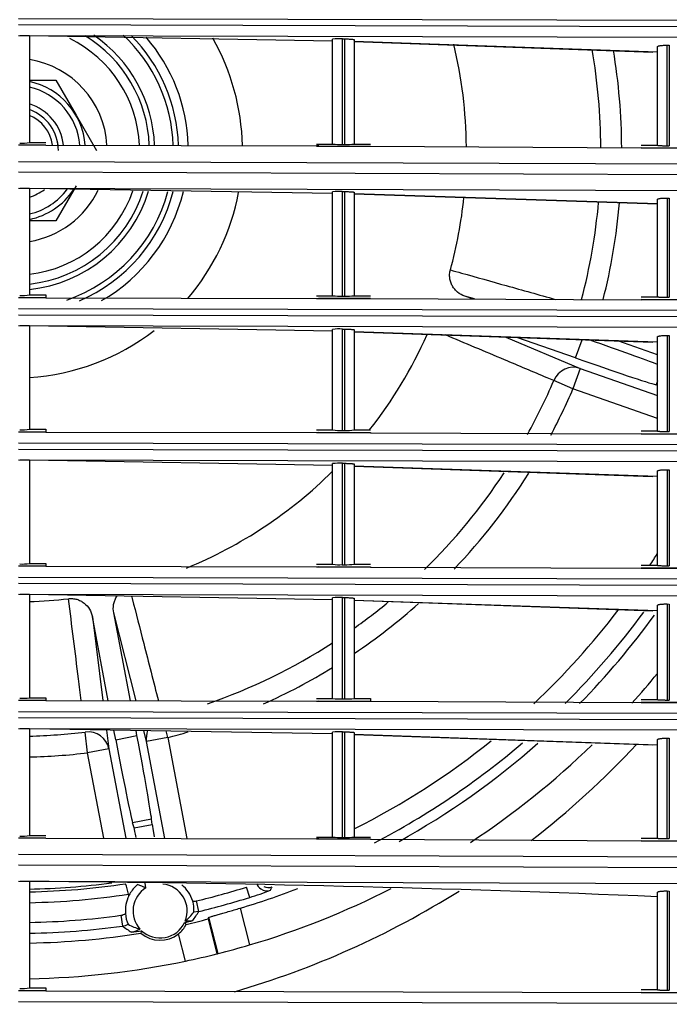
# Model space of a CAD drawing. Units: millimetres. Extents: x 168 to 1122, y 657 to 1391.
# Drawn here: x 527 to 587, y 929 to 1020 of the extents above; entities that cross this region are included whole.
import ezdxf

# ---------------------------------------------------------------- set-up
doc = ezdxf.new("R2010")
doc.units = ezdxf.units.MM

msp = doc.modelspace()

# ---------------------------------------------------------------- linework, layer by layer
at = {"color": 7, "linetype": 'Continuous'}
for p, q in [((526.615, 1020.57), (626.684, 1020.312)), ((626.684, 1019.691), (526.615, 1019.969)), ((626.684, 1018.724), (526.615, 1018.969)), ((555.635, 1018.482), (527.615, 1018.968)), ((527.615, 1018.968), (527.615, 1009.094)), ((555.635, 1008.955), (555.635, 1018.649)), ((556.535, 1018.683), (556.735, 1018.679)), ((556.535, 1018.683), (556.535, 1008.92)), ((556.735, 1018.679), (556.735, 1008.92)), ((557.636, 1018.608), (557.636, 1008.955)), ((557.636, 1018.428), (585.248, 1017.463)), ((585.655, 1017.455), (557.636, 1018.422)), ((585.655, 1008.851), (585.655, 1017.953)), ((586.556, 1018.088), (586.756, 1018.084)), ((586.556, 1008.804), (586.556, 1018.088)), ((586.756, 1018.084), (586.756, 1008.804)), ((527.627, 1014.866), (530.046, 1014.866)), ((530.046, 1014.866), (531.924, 1011.614)), ((531.924, 1011.614), (533.802, 1008.361)), ((529.116, 1008.86), (526.615, 1008.86)), ((527.615, 1009.094), (529.116, 1009.094)), ((529.116, 1008.861), (554.134, 1008.781)), ((529.116, 1008.861), (529.116, 1008.859)), ((554.134, 1008.955), (555.635, 1008.955)), ((554.134, 1008.783), (554.134, 1008.781)), ((554.134, 1008.776), (554.134, 1008.779)), ((554.134, 1008.776), (559.137, 1008.776)), ((559.137, 1008.746), (554.134, 1008.771)), ((556.535, 1008.92), (556.735, 1008.92)), ((557.636, 1008.955), (559.137, 1008.955)), ((559.137, 1008.776), (559.137, 1008.746)), ((559.137, 1008.753), (584.154, 1008.595)), ((559.137, 1008.753), (559.137, 1008.746)), ((584.154, 1008.851), (585.655, 1008.851)), ((584.154, 1008.61), (589.158, 1008.61)), ((584.154, 1008.595), (584.154, 1008.605)), ((589.158, 1008.578), (584.154, 1008.605)), ((586.556, 1008.804), (586.756, 1008.804)), ((526.615, 1007.361), (626.684, 1006.976)), ((626.684, 1005.94), (526.615, 1006.36)), ((626.684, 1004.49), (526.615, 1004.859)), ((555.635, 1004.402), (527.615, 1004.858)), ((527.615, 1004.858), (527.615, 995.01)), ((531.924, 1005.109), (530.046, 1001.857)), ((555.635, 994.945), (555.635, 1004.539)), ((556.535, 1004.573), (556.735, 1004.57)), ((556.535, 1004.573), (556.535, 994.9)), ((556.735, 1004.57), (556.735, 994.9)), ((557.636, 1004.499), (557.636, 994.945)), ((557.636, 1004.356), (585.655, 1003.425)), ((585.655, 1003.436), (557.636, 1004.345)), ((585.655, 994.847), (585.655, 1003.836)), ((586.556, 1003.97), (586.756, 1003.966)), ((586.556, 1003.97), (586.556, 994.8)), ((586.756, 1003.966), (586.756, 994.8)), ((530.046, 1001.857), (527.615, 1001.857)), ((529.116, 994.751), (526.615, 994.751)), ((527.615, 995.01), (529.116, 995.01)), ((529.116, 995.01), (529.116, 994.753)), ((529.116, 994.753), (529.116, 994.751)), ((529.116, 994.751), (554.134, 994.698)), ((554.134, 994.945), (555.635, 994.945)), ((554.134, 994.699), (554.134, 994.698)), ((559.137, 994.678), (554.335, 994.694)), ((554.335, 994.694), (559.137, 994.694)), ((556.535, 994.9), (556.735, 994.9)), ((557.636, 994.945), (559.137, 994.945)), ((559.137, 994.694), (559.137, 994.678)), ((559.137, 994.68), (584.154, 994.574)), ((559.137, 994.68), (559.137, 994.678)), ((568.565, 994.64), (567.852, 994.889)), ((568.743, 994.639), (567.852, 994.889)), ((584.154, 994.847), (585.655, 994.847)), ((586.556, 994.8), (586.756, 994.8)), ((584.154, 994.585), (589.158, 994.585)), ((584.154, 994.574), (584.154, 994.584)), ((589.158, 994.566), (584.154, 994.584)), ((526.615, 993.751), (626.684, 993.494)), ((626.684, 992.872), (526.615, 993.151)), ((626.684, 991.906), (526.615, 992.15)), ((527.615, 992.15), (527.615, 982.602)), ((555.635, 991.664), (527.615, 992.149)), ((555.635, 982.537), (555.635, 991.83)), ((556.535, 991.864), (556.735, 991.861)), ((556.535, 991.864), (556.535, 982.491)), ((556.735, 991.861), (556.735, 982.491)), ((557.636, 991.79), (557.636, 982.537)), ((557.636, 991.61), (585.248, 990.644)), ((585.655, 990.636), (557.636, 991.604)), ((571.648, 991.12), (578.511, 988.225)), ((578.097, 989.186), (572.669, 991.084)), ((585.655, 982.438), (585.655, 991.135)), ((586.556, 991.27), (586.756, 991.265)), ((586.556, 991.27), (586.556, 982.391)), ((586.756, 991.265), (586.756, 982.391)), ((578.097, 989.186), (578.687, 990.874)), ((585.655, 989.48), (582.001, 990.758)), ((578.511, 988.225), (577.851, 986.336)), ((578.511, 988.225), (585.655, 985.727)), ((577.851, 986.336), (576.078, 987.093)), ((585.655, 987.069), (585.528, 986.705)), ((585.655, 986.672), (585.528, 986.705)), ((585.655, 983.607), (577.851, 986.336)), ((529.116, 982.342), (526.615, 982.342)), ((527.615, 982.602), (529.116, 982.602)), ((529.116, 982.602), (529.116, 982.345)), ((529.116, 982.345), (529.116, 982.342)), ((529.116, 982.343), (554.134, 982.289)), ((554.134, 982.537), (555.635, 982.537)), ((554.134, 982.291), (554.134, 982.289)), ((559.137, 982.269), (554.335, 982.286)), ((554.335, 982.286), (559.137, 982.286)), ((556.535, 982.491), (556.735, 982.491)), ((557.636, 982.537), (559.137, 982.537)), ((559.137, 982.286), (559.137, 982.269)), ((559.137, 982.271), (584.154, 982.165)), ((559.137, 982.271), (559.137, 982.269)), ((584.154, 982.438), (585.655, 982.438)), ((584.154, 982.176), (589.158, 982.176)), ((584.154, 982.165), (584.154, 982.175)), ((589.158, 982.157), (584.154, 982.175)), ((586.556, 982.391), (586.756, 982.391)), ((526.615, 981.343), (626.684, 981.085)), ((626.684, 980.464), (526.615, 980.742)), ((626.684, 979.497), (526.615, 979.742)), ((555.635, 979.255), (527.615, 979.741)), ((527.615, 979.741), (527.615, 970.193)), ((555.635, 970.128), (555.635, 979.422)), ((556.535, 979.456), (556.735, 979.452)), ((556.535, 979.456), (556.535, 970.083)), ((556.735, 979.452), (556.735, 970.083)), ((557.636, 979.382), (557.636, 970.128)), ((557.636, 979.201), (585.248, 978.236)), ((585.655, 978.228), (557.636, 979.195)), ((585.655, 970.03), (585.655, 978.726)), ((586.556, 978.861), (586.756, 978.857)), ((586.556, 978.861), (586.556, 969.982)), ((586.756, 978.857), (586.756, 969.982)), ((527.615, 970.193), (529.116, 970.193)), ((529.116, 970.193), (529.116, 969.936)), ((554.134, 970.128), (555.635, 970.128)), ((557.636, 970.128), (559.137, 970.128)), ((529.116, 969.934), (526.615, 969.934)), ((529.116, 969.936), (529.116, 969.934)), ((529.116, 969.934), (554.134, 969.881)), ((554.134, 969.882), (554.134, 969.881)), ((559.137, 969.861), (554.335, 969.877)), ((554.335, 969.877), (559.137, 969.877)), ((556.535, 970.083), (556.735, 970.083)), ((559.137, 969.877), (559.137, 969.861)), ((559.137, 969.862), (584.154, 969.756)), ((559.137, 969.862), (559.137, 969.861)), ((584.154, 970.03), (585.655, 970.03)), ((584.154, 969.756), (584.154, 969.767)), ((589.158, 969.749), (584.154, 969.767)), ((584.154, 969.767), (589.158, 969.767)), ((586.556, 969.982), (586.756, 969.982)), ((526.615, 968.934), (626.684, 968.677)), ((626.684, 968.055), (526.615, 968.334)), ((626.684, 967.088), (526.615, 967.333)), ((555.635, 966.847), (527.615, 967.332)), ((527.615, 967.332), (527.615, 957.785)), ((555.635, 957.719), (555.635, 967.013)), ((556.535, 967.047), (556.735, 967.044)), ((556.535, 967.047), (556.535, 957.674)), ((556.735, 967.044), (556.735, 957.674)), ((557.636, 966.973), (557.636, 957.719)), ((557.636, 966.793), (585.248, 965.827)), ((585.655, 965.819), (557.636, 966.787)), ((536.943, 957.509), (535.404, 965.632)), ((537.478, 957.508), (535.404, 965.632)), ((585.655, 957.621), (585.655, 966.318)), ((586.556, 966.452), (586.756, 966.448)), ((586.556, 966.452), (586.556, 957.574)), ((586.756, 966.448), (586.756, 957.574)), ((534.905, 957.513), (533.437, 965.259)), ((533.437, 965.259), (534.406, 957.514)), ((529.116, 957.525), (526.615, 957.525)), ((527.615, 957.785), (529.116, 957.785)), ((529.116, 957.785), (529.116, 957.528)), ((529.116, 957.528), (529.116, 957.525)), ((529.116, 957.526), (554.134, 957.472)), ((554.134, 957.719), (555.635, 957.719)), ((554.134, 957.474), (554.134, 957.472)), ((559.137, 957.452), (554.335, 957.469)), ((554.335, 957.469), (559.137, 957.469)), ((556.535, 957.674), (556.735, 957.674)), ((557.636, 957.719), (559.137, 957.719)), ((559.137, 957.719), (559.137, 957.469)), ((559.137, 957.469), (559.137, 957.452)), ((559.137, 957.454), (584.154, 957.348)), ((559.137, 957.454), (559.137, 957.452)), ((584.154, 957.621), (585.655, 957.621)), ((584.154, 957.359), (589.158, 957.359)), ((584.154, 957.348), (584.154, 957.358)), ((589.158, 957.34), (584.154, 957.358)), ((586.556, 957.574), (586.756, 957.574)), ((526.615, 956.526), (626.684, 956.268)), ((626.684, 955.647), (526.615, 955.925)), ((626.684, 954.68), (526.615, 954.925)), ((555.635, 954.438), (527.615, 954.924)), ((527.615, 954.924), (527.615, 945.05)), ((534.745, 954.8), (534.962, 953.069)), ((535.588, 953.909), (535.421, 954.789)), ((537.554, 954.281), (537.465, 954.753)), ((538.443, 953.728), (538.185, 954.741)), ((540.409, 954.101), (540.251, 954.711)), ((556.535, 954.639), (556.735, 954.635)), ((556.535, 954.639), (556.535, 944.876)), ((556.735, 954.635), (556.735, 944.876)), ((532.996, 952.697), (532.765, 954.611)), ((535.588, 953.909), (537.554, 954.281)), ((540.409, 954.101), (538.443, 953.728)), ((540.138, 944.782), (538.443, 953.728)), ((540.409, 954.101), (542.176, 944.775)), ((555.635, 944.911), (555.635, 954.604)), ((557.636, 954.564), (557.636, 944.911)), ((557.636, 954.384), (585.248, 953.419)), ((585.655, 953.411), (557.636, 954.378)), ((585.655, 944.807), (585.655, 953.909)), ((586.556, 954.044), (586.756, 954.04)), ((586.556, 944.76), (586.556, 954.044)), ((586.756, 954.04), (586.756, 944.76)), ((534.962, 953.069), (532.996, 952.697)), ((534.962, 953.069), (536.53, 944.793)), ((534.492, 944.8), (532.996, 952.697)), ((538.903, 946.564), (537.155, 946.232)), ((538.955, 946.067), (538.903, 946.564)), ((537.288, 945.751), (537.155, 946.232)), ((537.288, 945.751), (538.955, 946.067)), ((529.116, 944.816), (526.615, 944.816)), ((527.615, 945.05), (529.116, 945.05)), ((529.116, 944.817), (554.134, 944.737)), ((529.116, 944.817), (529.116, 944.815)), ((554.134, 944.911), (555.635, 944.911)), ((554.134, 944.739), (554.134, 944.737)), ((554.134, 944.732), (554.134, 944.735)), ((554.134, 944.732), (559.137, 944.732)), ((559.137, 944.702), (554.134, 944.727)), ((556.535, 944.876), (556.735, 944.876)), ((557.636, 944.911), (559.137, 944.911)), ((559.137, 944.732), (559.137, 944.702)), ((559.137, 944.709), (584.154, 944.551)), ((559.137, 944.709), (559.137, 944.702)), ((584.154, 944.807), (585.655, 944.807)), ((586.556, 944.76), (586.756, 944.76)), ((584.154, 944.566), (589.158, 944.566)), ((584.154, 944.551), (584.154, 944.561)), ((589.158, 944.534), (584.154, 944.561)), ((526.615, 943.317), (626.684, 942.932)), ((626.684, 941.896), (526.615, 942.316)), ((626.684, 940.446), (526.615, 940.815)), ((527.615, 940.814), (527.615, 930.966)), ((538.38, 940.208), (538.299, 940.636)), ((547.973, 939.33), (547.673, 940.285)), ((536.766, 939.625), (536.89, 939.648)), ((536.796, 939.468), (536.766, 939.625)), ((585.655, 930.803), (585.655, 939.792)), ((586.556, 939.926), (586.756, 939.922)), ((586.556, 939.926), (586.556, 930.756)), ((586.756, 939.922), (586.756, 930.756)), ((543.28, 938.028), (543.045, 939)), ((547.089, 938.334), (547.95, 934.937)), ((536.066, 937.678), (536.203, 936.687)), ((543.28, 938.028), (542.817, 937.972)), ((544.129, 937.36), (544.206, 937.489)), ((544.129, 937.36), (544.951, 934.118)), ((545.054, 934.144), (544.206, 937.489)), ((542.025, 933.443), (541.387, 935.962)), ((527.615, 930.966), (529.116, 930.966)), ((529.116, 930.966), (529.116, 930.709)), ((529.116, 930.707), (526.615, 930.707)), ((529.116, 930.709), (529.116, 930.707)), ((529.116, 930.707), (584.154, 930.53)), ((584.154, 930.803), (585.655, 930.803)), ((584.154, 930.541), (589.158, 930.541)), ((584.154, 930.53), (584.154, 930.54)), ((589.158, 930.522), (584.154, 930.54)), ((586.556, 930.756), (586.756, 930.756)), ((526.615, 929.707), (626.684, 929.45))]:
    msp.add_line(p, q, dxfattribs=at)
for centre, radius, start, end in [((527.014, 559.004), 459.965, 89.92511, 90.03729), ((526.291, 1008.361), 11.508, 2.41579, 63.96657), ((526.291, 1008.361), 12.414, 2.22944, 58.56881), ((526.291, 1008.361), 12.899, 2.14036, 55.64732), ((526.291, 1008.361), 14.62, 1.87227, 46.85505), ((526.291, 1008.361), 15.105, 1.80768, 44.73661), ((526.291, 1008.361), 16.011, 1.71136, 40.80527), ((526.291, 1008.361), 21.014, 1.23817, 29.5779), ((556.249, 1014.334), 4.358, 86.22718, 98.09818), ((526.291, 1008.361), 41.714, 0.47494, 13.62154), ((526.291, 1008.361), 54.139, 0.28299, 9.91631), ((526.291, 1008.361), 56.067, 0.24641, 9.51926), ((526.291, 1008.361), 8.506, 3.3073, 81.04149), ((526.291, 1008.361), 6.504, 4.33576, 78.25053), ((526.291, 1008.361), 6.004, 4.69292, 77.2556), ((526.291, 1008.361), 4.503, 6.41051, 72.89425), ((526.291, 1008.361), 4.003, 0, 70.67615), ((526.291, 1008.361), 3.502, 8.36036, 67.77902), ((526.291, 1008.361), 4.003, 7.13491, 12.57238), ((526.936, 1013.449), 4.407, 267.1275, 278.8725), ((556.321, 1015.016), 6.1, 263.53717, 272.01027), ((556.956, 1014.851), 5.935, 267.8717, 276.58087), ((527.03, 567.445), 437.414, 89.92328, 90.04125), ((526.291, 1008.361), 6.004, 282.7444, 323.41737), ((526.291, 1008.361), 4.503, 287.10575, 306.98597), ((526.291, 1008.361), 6.504, 281.74947, 326.05092), ((526.291, 1008.361), 8.506, 278.95851, 334.55601), ((526.291, 1008.361), 11.508, 276.60921, 341.08154), ((526.291, 1008.361), 12.414, 276.12496, 342.42377), ((526.291, 1008.361), 12.899, 275.89364, 343.06537), ((526.291, 1008.361), 14.62, 289.06276, 344.99626), ((526.291, 1008.361), 15.105, 293.16751, 345.4615), ((526.291, 1008.361), 16.011, 299.94314, 346.26431), ((526.291, 1008.361), 21.014, 319.40684, 349.3911), ((556.248, 1000.225), 4.358, 86.2238, 98.09511), ((526.291, 1008.361), 41.714, 344.65902, 354.01231), ((526.291, 1008.361), 54.139, 345.25799, 354.94346), ((526.291, 1008.361), 56.067, 345.77135, 355.05204), ((526.936, 999.365), 4.407, 267.1275, 278.8725), ((554.416, 1001.527), 6.834, 267.62807, 271.71841), ((556.298, 999.174), 4.28, 261.08512, 273.17846), ((556.956, 999.501), 4.606, 267.25087, 278.48555), ((527.014, 532.185), 459.965, 89.92511, 90.03729), ((526.291, 1008.361), 21.014, 273.6137, 307.71415), ((556.249, 987.516), 4.358, 86.22718, 98.09818), ((526.291, 1008.361), 41.714, 321.75027, 335.92144), ((526.291, 1008.361), 54.139, 331.00436, 336.86835), ((526.291, 1008.361), 56.067, 332.02466, 336.86835), ((526.936, 986.956), 4.407, 267.1275, 278.8725), ((554.416, 989.119), 6.834, 267.62807, 271.71841), ((556.298, 986.765), 4.28, 261.08512, 273.17846), ((556.956, 987.092), 4.606, 267.25087, 278.48555), ((527.014, 519.777), 459.965, 89.92511, 90.03729), ((556.249, 975.107), 4.358, 86.22718, 98.09818), ((526.291, 1008.361), 41.714, 292.31435, 314.70406), ((526.291, 1008.361), 54.139, 314.32179, 326.60257), ((526.291, 1008.361), 56.067, 316.35842, 327.85677), ((526.291, 1008.361), 70.084, 326.84279, 327.89143), ((526.936, 974.548), 4.407, 267.1275, 278.8725), ((556.298, 974.357), 4.28, 261.08512, 273.17846), ((556.956, 974.684), 4.606, 267.25087, 278.48555), ((554.416, 976.71), 6.834, 267.62807, 271.71841), ((527.014, 507.368), 459.965, 89.92511, 90.03729), ((526.291, 1008.361), 41.714, 271.81957, 276.79416), ((556.249, 962.699), 4.358, 86.22718, 98.09818), ((526.291, 1008.361), 54.139, 305.37838, 309.58063), ((526.291, 1008.361), 56.067, 303.99099, 311.69158), ((526.291, 1008.361), 70.084, 313.15492, 322.67317), ((526.291, 1008.361), 72.085, 314.84736, 323.7162), ((526.291, 1008.361), 73.05, 315.58498, 323.99596), ((526.291, 1008.361), 54.139, 289.17534, 302.82032), ((526.291, 1008.361), 56.067, 294.18251, 301.55835), ((526.291, 1008.361), 76.553, 318.14209, 320.84785), ((526.936, 962.139), 4.407, 267.1275, 278.8725), ((554.416, 964.302), 6.834, 267.62807, 271.71841), ((556.298, 961.948), 4.28, 261.08512, 273.17846), ((556.956, 962.275), 4.606, 267.25086, 278.48556), ((527.014, 494.96), 459.965, 89.92511, 90.03729), ((526.291, 1008.361), 56.067, 284.58483, 286.58808), ((556.249, 950.29), 4.358, 86.22718, 98.09818), ((526.291, 1008.361), 54.139, 271.40189, 276.86835), ((526.291, 1008.361), 70.084, 296.56732, 308.89319), ((526.291, 1008.361), 72.085, 297.4429, 310.59242), ((526.291, 1008.361), 73.05, 299.0631, 311.41571), ((526.291, 1008.361), 76.553, 303.35808, 314.15678), ((523.741, 1009.366), 81.991, 307.79465, 317.03703), ((526.291, 1008.361), 56.067, 271.35367, 276.86835), ((526.936, 949.405), 4.407, 267.1275, 278.8725), ((556.321, 950.972), 6.1, 263.53717, 272.01027), ((556.956, 950.807), 5.935, 267.8717, 276.58087), ((527.03, 503.401), 437.414, 89.92328, 90.04125), ((514.255, -789.585), 1730.451, 87.635231, 89.557617), ((526.291, 1008.361), 68.276, 271.11158, 277.51188), ((526.291, 1008.361), 68.53, 271.10746, 278.5749), ((530.54, 938.497), 6.328, 10.26142, 19.3841), ((539.388, 938.28), 2.848, 128.50376, 151.30267), ((539.693, 938.079), 2.502, 121.64449, 221.9699), ((534.139, 930.543), 10.555, 66.30973, 70.77492), ((539.693, 938.079), 2.502, 338.09829, 83.99018), ((539.693, 938.079), 3.142, 16.63621, 50.49472), ((526.291, 1008.361), 71.356, 283.57941, 287.43696), ((526.291, 1008.361), 73.05, 286.5411, 290.95145), ((526.291, 1008.361), 76.553, 286.43515, 296.99984), ((367.752, 1031.857), 203.99, 333.23636, 333.33182), ((526.291, 1008.361), 69.53, 271.09152, 278.66516), ((539.693, 938.079), 3.213, 154.3761, 184.2567), ((539.638, 938.104), 3.153, 150.68381, 154.37165), ((526.291, 1008.361), 72.356, 283.57941, 287.43696), ((523.741, 1009.366), 81.991, 286.15702, 302.1146), ((541.437, 961.172), 22.799, 286.65867, 291.7605), ((540.078, 938.17), 2.747, 355.85667, 17.10354), ((526.291, 1008.361), 71.356, 271.0636, 277.87378), ((539.239, 938.017), 2.756, 183.67302, 205.21326), ((539.08, 940.8), 4.686, 308.75445, 322.87895), ((537.393, 959.024), 22.687, 281.96606, 287.27321), ((374.175, 1050.589), 203.141, 326.06385, 326.35118), ((526.291, 1008.361), 72.356, 271.04889, 277.87378), ((535.93, 938.664), 1.996, 277.86087, 294.12204), ((652.674, 1103.659), 203.581, 235.10232, 235.38902), ((539.111, 941.153), 4.916, 241.25056, 254.9347), ((539.693, 938.079), 2.502, 226.86846, 334.72308), ((539.707, 938.059), 2.687, 308.68831, 332.76411), ((526.291, 1008.361), 73.05, 282.38195, 282.99152), ((532.155, 929.204), 12.53, 37.48973, 38.54027), ((526.291, 1008.361), 73.26, 271.03595, 279.13098), ((526.291, 1008.361), 73.05, 278.46166, 279.20959), ((549.905, 932.619), 12.465, 163.04839, 164.11665), ((539.693, 938.079), 2.711, 229.0767, 308.6721), ((526.291, 1008.361), 76.553, 284.18806, 286.43515), ((526.291, 1008.361), 76.553, 281.86103, 284.10825), ((526.291, 1008.361), 76.553, 284.10825, 284.18806), ((526.291, 1008.361), 76.553, 270.99139, 281.86103), ((526.936, 935.321), 4.407, 267.1275, 278.8725)]:
    msp.add_arc(centre, radius, start, end, dxfattribs=at)
for centre, major_axis, ratio, start_param, end_param in [((578.711, 990.944), (7.557, -2.642), 0.017455, 0.411558, 1.481785), ((577.851, 986.336), (0.778, 1.844), 0.96342, 0.065168, 1.566415), ((578.143, 989.318), (7.557, -2.642), 0.017455, 4.712389, 6.075852), ((532.996, 952.697), (1.986, 0.248), 0.96342, 0.065168, 1.566415), ((540.409, 954.101), (-1.939, -0.495), 0.96342, 5.683296, 6.218017), ((535.725, 953.935), (1.49, -7.866), 0.017455, 4.712389, 6.075852), ((537.417, 954.255), (-1.49, 7.866), 0.017455, 3.348926, 4.712389), ((537.824, 942.863), (0.559, -2.95), 0.017455, -3.962532, -3.348926), ((539.512, 943.182), (-0.559, 2.95), 0.017455, 0.207334, 0.937338), ((549.563, 940.944), (-0.897, 0.444), 0.999691, 0.778418, 1.439448), ((549.563, 940.944), (-0.897, 0.444), 0.999691, 1.439448, 2.363175), ((549.713, 941.246), (-0.897, 0.443), 0.99969, 1.566512, 2.364863)]:
    msp.add_ellipse(centre, major_axis=major_axis, ratio=ratio, start_param=start_param, end_param=end_param, dxfattribs=at)
for points, knots in [([(556.735, 1018.679), (556.765, 1018.679), (556.824, 1018.677), (556.911, 1018.675), (556.998, 1018.672), (557.109, 1018.668), (557.24, 1018.662), (557.377, 1018.652), (557.49, 1018.642), (557.572, 1018.631), (557.626, 1018.62), (557.633, 1018.612), (557.636, 1018.608)], [0, 0, 0, 0, 0.062561, 0.124834, 0.187444, 0.251003, 0.376282, 0.500273, 0.625118, 0.750029, 0.874994, 1, 1, 1, 1]), ([(585.655, 1017.953), (585.656, 1017.958), (585.658, 1017.968), (585.671, 1017.983), (585.693, 1017.997), (585.733, 1018.015), (585.801, 1018.035), (585.913, 1018.056), (586.05, 1018.073), (586.207, 1018.084), (586.378, 1018.09), (586.497, 1018.089), (586.556, 1018.088)], [0, 0, 0, 0, 0.062676, 0.12502, 0.18763, 0.2511, 0.376503, 0.500295, 0.625289, 0.75003, 0.875019, 1, 1, 1, 1]), ([(554.134, 1008.779), (554.254, 1008.779), (554.494, 1008.781), (554.254, 1008.782), (554.134, 1008.783)], [0, 0, 0, 0, 0.499905, 1, 1, 1, 1]), ([(585.655, 1008.851), (585.656, 1008.85), (585.658, 1008.847), (585.671, 1008.842), (585.691, 1008.838), (585.716, 1008.834), (585.746, 1008.831), (585.778, 1008.828), (585.812, 1008.825), (585.848, 1008.822), (585.883, 1008.82), (585.949, 1008.816), (586.057, 1008.812), (586.217, 1008.807), (586.385, 1008.805), (586.499, 1008.804), (586.556, 1008.804)], [0, 0, 0, 0, 0.064438, 0.125681, 0.183727, 0.238578, 0.290232, 0.33869, 0.383951, 0.426015, 0.464881, 0.500551, 0.63053, 0.757091, 0.880245, 1, 1, 1, 1]), ([(556.735, 1004.57), (556.765, 1004.569), (556.824, 1004.568), (556.911, 1004.566), (556.998, 1004.563), (557.109, 1004.559), (557.24, 1004.552), (557.377, 1004.543), (557.49, 1004.533), (557.572, 1004.522), (557.626, 1004.51), (557.633, 1004.503), (557.636, 1004.499)], [0, 0, 0, 0, 0.062561, 0.124834, 0.187443, 0.251003, 0.376282, 0.500273, 0.625118, 0.750029, 0.874994, 1, 1, 1, 1]), ([(585.655, 1003.836), (585.656, 1003.841), (585.658, 1003.851), (585.671, 1003.865), (585.693, 1003.879), (585.733, 1003.897), (585.801, 1003.918), (585.913, 1003.939), (586.05, 1003.955), (586.207, 1003.966), (586.378, 1003.972), (586.497, 1003.971), (586.556, 1003.97)], [0, 0, 0, 0, 0.062677, 0.12502, 0.187631, 0.2511, 0.376503, 0.500295, 0.625289, 0.75003, 0.875018, 1, 1, 1, 1]), ([(567.852, 994.889), (567.61, 994.974), (567.387, 995.099), (567.092, 995.345), (567.002, 995.434), (566.84, 995.629), (566.767, 995.735), (566.642, 995.958), (566.591, 996.074), (566.511, 996.314), (566.482, 996.441), (566.45, 996.693), (566.446, 996.82), (566.463, 997.074), (566.485, 997.201), (566.519, 997.325)], [0, 0, 0, 0, 0.25, 0.25, 0.375, 0.375, 0.5, 0.5, 0.625, 0.625, 0.75, 0.75, 0.875, 0.875, 1, 1, 1, 1]), ([(566.519, 997.325), (566.863, 997.229), (567.208, 997.132), (567.552, 997.036), (568.929, 996.65), (570.306, 996.264), (571.683, 995.877), (573.193, 995.454), (574.703, 995.031), (576.213, 994.607)], [0, 0, 0, 0, 0.0863357, 0.0863357, 0.0863357, 0.4316787, 0.4316787, 0.4316787, 0.8102796, 0.8102796, 0.8102796, 0.8102796]), ([(585.655, 994.847), (585.656, 994.845), (585.658, 994.842), (585.671, 994.838), (585.691, 994.834), (585.716, 994.83), (585.746, 994.826), (585.778, 994.823), (585.812, 994.82), (585.848, 994.818), (585.883, 994.815), (585.949, 994.812), (586.057, 994.807), (586.217, 994.803), (586.385, 994.8), (586.499, 994.8), (586.556, 994.8)], [0, 0, 0, 0, 0.064438, 0.125681, 0.183727, 0.238578, 0.290232, 0.33869, 0.383951, 0.426015, 0.464881, 0.500551, 0.63053, 0.757091, 0.880245, 1, 1, 1, 1]), ([(556.735, 991.861), (556.765, 991.86), (556.824, 991.859), (556.911, 991.857), (556.998, 991.854), (557.109, 991.85), (557.24, 991.843), (557.377, 991.834), (557.49, 991.824), (557.572, 991.813), (557.626, 991.801), (557.633, 991.794), (557.636, 991.79)], [0, 0, 0, 0, 0.062561, 0.124834, 0.187444, 0.251003, 0.376282, 0.500273, 0.625118, 0.750029, 0.874994, 1, 1, 1, 1]), ([(576.078, 987.093), (575.873, 987.179), (575.669, 987.266), (575.465, 987.352), (574.147, 987.908), (572.829, 988.464), (571.511, 989.02), (569.702, 989.784), (567.892, 990.548), (566.082, 991.312)], [0, 0, 0, 0, 0.0535367, 0.0535367, 0.0535367, 0.3988797, 0.3988797, 0.3988797, 0.8732173, 0.8732173, 0.8732173, 0.8732173]), ([(585.655, 991.135), (585.656, 991.14), (585.658, 991.15), (585.671, 991.164), (585.693, 991.178), (585.733, 991.196), (585.801, 991.217), (585.913, 991.238), (586.05, 991.254), (586.207, 991.265), (586.378, 991.271), (586.497, 991.27), (586.556, 991.27)], [0, 0, 0, 0, 0.062676, 0.12502, 0.18763, 0.2511, 0.376503, 0.500295, 0.625289, 0.75003, 0.875019, 1, 1, 1, 1]), ([(585.655, 982.438), (585.656, 982.437), (585.658, 982.434), (585.671, 982.429), (585.691, 982.425), (585.716, 982.421), (585.746, 982.418), (585.778, 982.415), (585.812, 982.412), (585.848, 982.409), (585.883, 982.407), (585.949, 982.403), (586.057, 982.399), (586.217, 982.394), (586.385, 982.392), (586.499, 982.391), (586.556, 982.391)], [0, 0, 0, 0, 0.064438, 0.125681, 0.183727, 0.238578, 0.290232, 0.33869, 0.383951, 0.426015, 0.464881, 0.500551, 0.63053, 0.757091, 0.880245, 1, 1, 1, 1]), ([(556.735, 979.452), (556.765, 979.452), (556.824, 979.451), (556.911, 979.448), (556.998, 979.445), (557.109, 979.441), (557.24, 979.435), (557.377, 979.425), (557.49, 979.415), (557.572, 979.404), (557.626, 979.393), (557.633, 979.385), (557.636, 979.382)], [0, 0, 0, 0, 0.062561, 0.124834, 0.187444, 0.251003, 0.376282, 0.500273, 0.625118, 0.750029, 0.874994, 1, 1, 1, 1]), ([(585.655, 978.726), (585.656, 978.731), (585.658, 978.741), (585.671, 978.756), (585.693, 978.77), (585.733, 978.788), (585.801, 978.808), (585.913, 978.829), (586.05, 978.846), (586.207, 978.857), (586.378, 978.863), (586.497, 978.862), (586.556, 978.861)], [0, 0, 0, 0, 0.062676, 0.12502, 0.18763, 0.2511, 0.376503, 0.500295, 0.625289, 0.75003, 0.875019, 1, 1, 1, 1]), ([(585.655, 970.03), (585.656, 970.028), (585.658, 970.025), (585.671, 970.021), (585.691, 970.016), (585.716, 970.013), (585.746, 970.009), (585.778, 970.006), (585.812, 970.003), (585.848, 970.001), (585.883, 969.998), (585.949, 969.995), (586.057, 969.99), (586.217, 969.986), (586.385, 969.983), (586.499, 969.983), (586.556, 969.982)], [0, 0, 0, 0, 0.064438, 0.125681, 0.183727, 0.238578, 0.290232, 0.33869, 0.383951, 0.426015, 0.464881, 0.500551, 0.63053, 0.757091, 0.880245, 1, 1, 1, 1]), ([(531.226, 966.94), (531.353, 966.955), (531.48, 966.958), (531.733, 966.938), (531.86, 966.915), (532.105, 966.845), (532.223, 966.799), (532.45, 966.685), (532.56, 966.615), (532.861, 966.382), (533.034, 966.188), (533.296, 965.754), (533.39, 965.512), (533.437, 965.259)], [0, 0, 0, 0, 0.125, 0.125, 0.25, 0.25, 0.375, 0.375, 0.5, 0.5, 0.75, 0.75, 1, 1, 1, 1]), ([(532.402, 957.519), (532.318, 958.189), (532.235, 958.859), (532.151, 959.529), (531.843, 961.999), (531.534, 964.47), (531.226, 966.94)], [0.2358599, 0.2358599, 0.2358599, 0.2358599, 0.3988797, 0.3988797, 0.3988797, 1, 1, 1, 1]), ([(535.404, 965.632), (535.356, 965.884), (535.353, 966.14), (535.418, 966.518), (535.451, 966.641), (535.538, 966.879), (535.594, 966.995), (535.68, 967.139), (535.701, 967.173), (535.723, 967.206)], [0, 0, 0, 0, 0.25, 0.25, 0.375, 0.375, 0.5, 0.5, 0.5392668, 0.5392668, 0.5392668, 0.5392668]), ([(537.061, 967.169), (537.078, 967.101), (537.096, 967.033), (537.113, 966.966), (537.467, 965.58), (537.821, 964.194), (538.176, 962.808), (538.628, 961.04), (539.079, 959.272), (539.531, 957.504)], [0.0694717, 0.0694717, 0.0694717, 0.0694717, 0.0863357, 0.0863357, 0.0863357, 0.4316787, 0.4316787, 0.4316787, 0.8723518, 0.8723518, 0.8723518, 0.8723518]), ([(556.735, 967.044), (556.765, 967.043), (556.824, 967.042), (556.911, 967.04), (556.998, 967.037), (557.109, 967.033), (557.24, 967.026), (557.377, 967.017), (557.49, 967.007), (557.572, 966.995), (557.626, 966.984), (557.633, 966.977), (557.636, 966.973)], [0, 0, 0, 0, 0.062561, 0.124834, 0.187444, 0.251003, 0.376282, 0.500273, 0.625118, 0.750029, 0.874994, 1, 1, 1, 1]), ([(585.655, 966.318), (585.656, 966.323), (585.658, 966.333), (585.671, 966.347), (585.693, 966.361), (585.733, 966.379), (585.801, 966.4), (585.913, 966.421), (586.05, 966.437), (586.207, 966.448), (586.378, 966.454), (586.497, 966.453), (586.556, 966.452)], [0, 0, 0, 0, 0.062676, 0.12502, 0.18763, 0.2511, 0.376503, 0.500295, 0.625289, 0.75003, 0.875019, 1, 1, 1, 1]), ([(585.655, 957.621), (585.656, 957.62), (585.658, 957.616), (585.671, 957.612), (585.691, 957.608), (585.716, 957.604), (585.746, 957.601), (585.778, 957.597), (585.812, 957.595), (585.848, 957.592), (585.883, 957.59), (585.949, 957.586), (586.057, 957.582), (586.217, 957.577), (586.385, 957.574), (586.499, 957.574), (586.556, 957.574)], [0, 0, 0, 0, 0.064438, 0.125681, 0.183727, 0.238578, 0.290232, 0.33869, 0.383951, 0.426015, 0.464881, 0.500551, 0.63053, 0.757091, 0.880245, 1, 1, 1, 1]), ([(556.735, 954.635), (556.765, 954.635), (556.824, 954.633), (556.911, 954.631), (556.998, 954.628), (557.109, 954.624), (557.24, 954.618), (557.377, 954.608), (557.49, 954.598), (557.572, 954.587), (557.626, 954.576), (557.633, 954.568), (557.636, 954.564)], [0, 0, 0, 0, 0.062561, 0.124834, 0.187444, 0.251003, 0.376282, 0.500273, 0.625118, 0.750029, 0.874994, 1, 1, 1, 1]), ([(585.655, 953.909), (585.656, 953.914), (585.658, 953.924), (585.671, 953.939), (585.693, 953.953), (585.733, 953.971), (585.801, 953.991), (585.913, 954.012), (586.05, 954.029), (586.207, 954.04), (586.378, 954.046), (586.497, 954.045), (586.556, 954.044)], [0, 0, 0, 0, 0.062676, 0.12502, 0.18763, 0.2511, 0.376503, 0.500295, 0.625289, 0.75003, 0.875019, 1, 1, 1, 1]), ([(554.134, 944.735), (554.254, 944.735), (554.494, 944.737), (554.254, 944.738), (554.134, 944.739)], [0, 0, 0, 0, 0.499905, 1, 1, 1, 1]), ([(585.655, 944.807), (585.656, 944.806), (585.658, 944.803), (585.671, 944.798), (585.691, 944.794), (585.716, 944.79), (585.746, 944.787), (585.778, 944.784), (585.812, 944.781), (585.848, 944.778), (585.883, 944.776), (585.949, 944.772), (586.057, 944.768), (586.217, 944.763), (586.385, 944.761), (586.499, 944.76), (586.556, 944.76)], [0, 0, 0, 0, 0.064438, 0.125681, 0.183727, 0.238578, 0.290232, 0.33869, 0.383951, 0.426015, 0.464881, 0.500551, 0.63053, 0.757091, 0.880245, 1, 1, 1, 1]), ([(585.655, 939.792), (585.656, 939.797), (585.658, 939.807), (585.671, 939.821), (585.693, 939.835), (585.733, 939.853), (585.801, 939.874), (585.913, 939.895), (586.05, 939.911), (586.207, 939.922), (586.378, 939.928), (586.497, 939.927), (586.556, 939.926)], [0, 0, 0, 0, 0.062677, 0.12502, 0.187631, 0.2511, 0.376503, 0.500295, 0.625289, 0.75003, 0.875018, 1, 1, 1, 1]), ([(544.206, 937.489), (544.209, 937.493), (544.23, 937.502), (544.307, 937.528), (544.364, 937.546), (544.511, 937.59), (544.6, 937.617), (544.811, 937.677), (544.933, 937.712), (545.198, 937.787), (545.343, 937.828), (545.656, 937.918), (545.823, 937.965), (546.339, 938.114), (546.713, 938.223), (547.089, 938.334)], [0, 0, 0, 0, 0.125, 0.125, 0.25, 0.25, 0.375, 0.375, 0.5, 0.5, 0.625, 0.625, 0.75, 0.75, 1, 1, 1, 1]), ([(536.066, 937.678), (536.142, 937.689), (536.216, 937.708), (536.357, 937.762), (536.426, 937.798), (536.489, 937.84)], [0, 0, 0, 0, 0.5, 0.5, 1, 1, 1, 1]), ([(537.833, 936.406), (537.714, 936.329), (537.586, 936.264), (537.319, 936.163), (537.182, 936.128), (537.04, 936.106)], [0, 0, 0, 0, 0.5, 0.5, 1, 1, 1, 1]), ([(585.655, 930.803), (585.656, 930.801), (585.658, 930.798), (585.671, 930.794), (585.691, 930.79), (585.716, 930.786), (585.746, 930.782), (585.778, 930.779), (585.812, 930.776), (585.848, 930.774), (585.883, 930.771), (585.949, 930.768), (586.057, 930.763), (586.217, 930.759), (586.385, 930.756), (586.499, 930.756), (586.556, 930.756)], [0, 0, 0, 0, 0.064438, 0.125681, 0.183727, 0.238578, 0.290232, 0.33869, 0.383951, 0.426015, 0.464881, 0.500551, 0.63053, 0.757091, 0.880245, 1, 1, 1, 1])]:
    msp.add_open_spline(points, degree=3, knots=knots, dxfattribs=at)
for points in [[(542.703, 938.978), (542.816, 938.966), (542.932, 938.973), (543.045, 939)], [(542.713, 937.181), (542.482, 937.128), (542.248, 937.116), (542.014, 937.145)]]:
    msp.add_open_spline(points, degree=3, dxfattribs=at)

doc.saveas('drawing.dxf')
